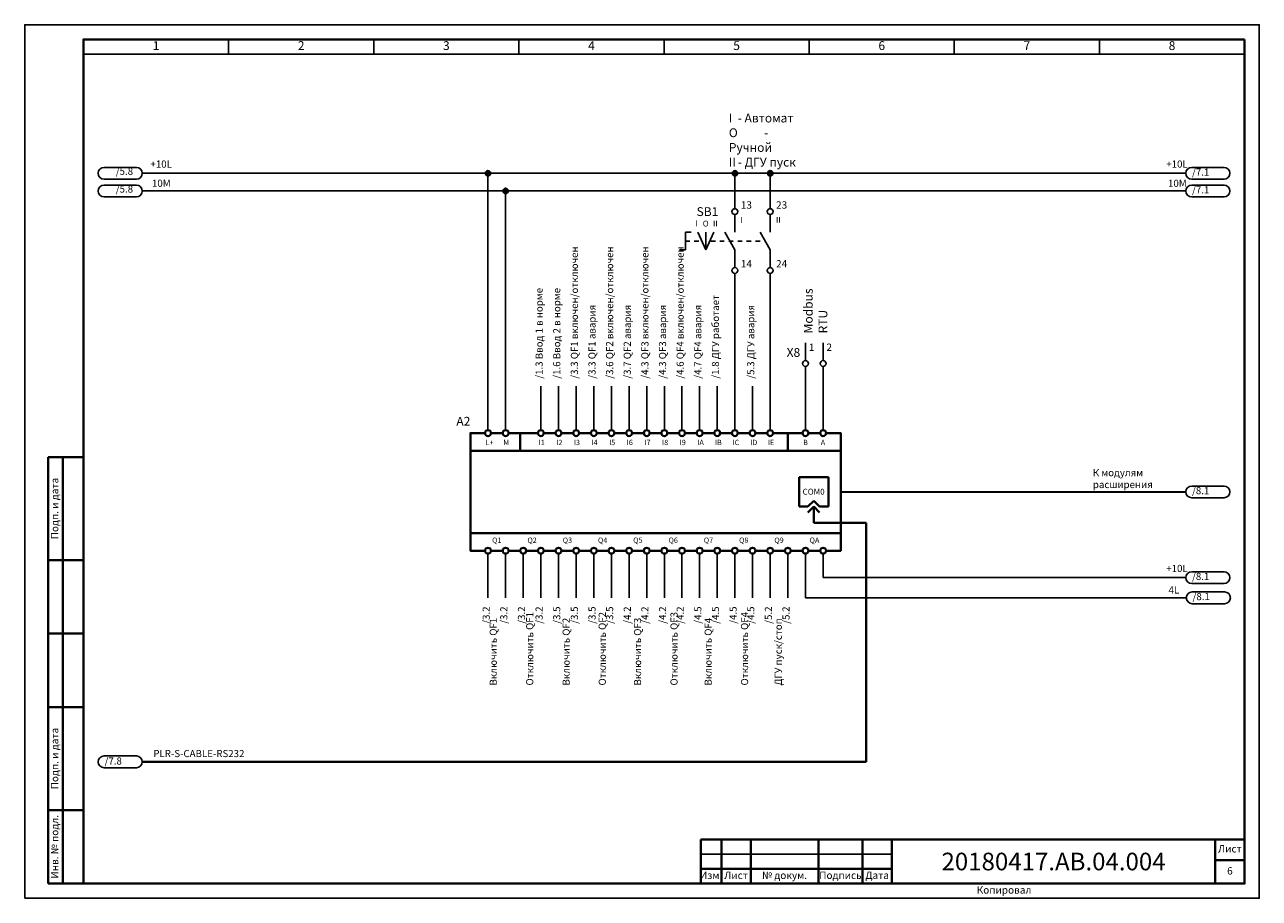
# Model space of a CAD drawing. Units: millimetres. Extents: x 0 to 2652, y -5257 to 310.
# Drawn here: x 1344 to 1764, y -3397 to -3100 of the extents above; entities that cross this region are included whole.
import ezdxf
from ezdxf.enums import TextEntityAlignment as Align

# ---------------------------------------------------------------- set-up
doc = ezdxf.new("R2010")
doc.units = ezdxf.units.MM
doc.linetypes.add('N', pattern=[3.04, 1.52, -1.52])
for name, color, linetype in [('PLR-S', 7, 'Continuous'), ('Рамка', 7, 'Continuous'), ('Схемы', 7, 'Continuous')]:
    doc.layers.add(name, color=color, linetype=linetype)
doc.styles.add('GOST', font='GOST.ttf')
doc.styles.get("Standard").update_dxf_attribs({"font": 'arial.ttf'})

# ---------------------------------------------------------------- blocks, each defined once
blk = doc.blocks.new('GOST_A3_H3')
at = {"layer": 'Defpoints'}
blk.add_lwpolyline([(0, -297), (420, -297), (420, 0), (0, 0)], close=True, dxfattribs=at)
at = {"layer": 'Рамка'}
for p, q in [((20, -5), (20, -10)), ((69.375, -5), (69.375, -10)), ((118.75, -5), (118.75, -10)), ((168.125, -5), (168.125, -10)), ((217.5, -5), (217.5, -10)), ((266.875, -5), (266.875, -10)), ((316.25, -5), (316.25, -10)), ((365.625, -5), (365.625, -10)), ((20, -10), (415, -10)), ((230, -282), (295, -282))]:
    blk.add_line(p, q, dxfattribs=at)
at = {"layer": 'Рамка', "lineweight": 40}
for p, q in [((8, -147), (8, -292)), ((8, -147), (20, -147)), ((13, -147), (13, -292)), ((8, -182), (20, -182)), ((8, -207), (20, -207)), ((8, -232), (20, -232)), ((8, -267), (20, -267)), ((230, -277), (415, -277)), ((230, -292), (230, -277)), ((237, -277), (237, -292)), ((247, -277), (247, -292)), ((270, -292), (270, -277)), ((285, -292), (285, -277)), ((295, -292), (295, -277)), ((405, -277), (405, -292)), ((405, -284), (415, -284)), ((230, -287), (295, -287)), ((8, -292), (20, -292))]:
    blk.add_line(p, q, dxfattribs=at)
blk.add_lwpolyline([(415, -5), (20, -5), (20, -292), (415, -292), (415, -5)], dxfattribs=at)
at = {"layer": 'Рамка', "ltscale": 100, "attachment_point": 5, "style": 'GOST'}
for s, insert, char_height, width in [('1', (44.6875, -7.5), 3, 49.375), ('2', (94.0625, -7.5), 3, 49.375), ('3', (143.4375, -7.5), 3, 49.375), ('4', (192.8125, -7.5), 3, 49.375), ('5', (242.1875, -7.5), 3, 49.375), ('6', (291.5625, -7.5), 3, 49.375), ('7', (340.9375, -7.5), 3, 49.375), ('8', (390.3125, -7.5), 3, 49.375), ('Лист', (410, -280.5), 2.5, 10), ('Изм.', (233.5, -289.5), 2.5, 7), ('Лист', (242, -289.5), 2.5, 10), ('№ докум.', (258.5, -289.5), 2.5, 23), ('Подпись', (277.5, -289.5), 2.5, 15), ('Дата', (290, -289.5), 2.5, 10), ('Копировал', (333.167, -294.5), 2.5, 20.74232)]:
    blk.add_mtext(s, dxfattribs=dict(at, insert=insert, char_height=char_height, width=width))
at = {"layer": 'Рамка', "ltscale": 100, "char_height": 2.5, "attachment_point": 5, "rotation": 90, "style": 'GOST'}
for s, insert, width in [('Подп. и дата', (10.5, -164.5), 35), ('Подп. и дата', (10.5, -249.5), 35), ('Инв. № подл.', (10.5, -279.5), 25)]:
    blk.add_mtext(s, dxfattribs=dict(at, insert=insert, width=width))
at = {"layer": 'Рамка', "style": 'GOST'}
blk.add_attdef('COD', text='', height=6, dxfattribs=at).set_placement((350, -284.5), align=Align.MIDDLE_CENTER)
blk = doc.blocks.new('Link')
at = {"layer": 'Схемы'}
for p, q in [((13, 2), (2, 2)), ((2, -2), (13, -2))]:
    blk.add_line(p, q, dxfattribs=at)
for centre, start, end in [((2, 0), 90, 270), ((13, 0), 270, 90)]:
    blk.add_arc(centre, 2, start, end, dxfattribs=at)
blk = doc.blocks.new('XQ_2')
at = {"layer": 'Схемы'}
for p, q in [((0, -6), (0, 0)), ((6, -6), (6, 0))]:
    blk.add_line(p, q, dxfattribs=at)
for centre in [(0, -7), (6, -7)]:
    blk.add_circle(centre, 1, dxfattribs=at)
at = {"layer": 'Схемы', "color": 5, "style": 'GOST', "oblique": 15}
blk.add_attdef('LABEL', text='', height=3, dxfattribs=at).set_placement((-5.65, 1.7), align=Align.MIDDLE_CENTER)
at = {"layer": 'Схемы', "color": 116, "true_color": 0x136734, "style": 'GOST', "oblique": 15, "flags": 8}
for tag, p in [('X1', (2.08, -3.48)), ('X2', (8.08, -3.48))]:
    blk.add_attdef(tag, text='', height=2.5, dxfattribs=at).set_placement(p, align=Align.BOTTOM_CENTER)
blk = doc.blocks.new('20171010.A1 PLR-S-CPU-1410')
at = {"layer": 'PLR-S', "lineweight": 40}
for p, q in [((11, 0), (11, -6)), ((102, 0), (102, -6)), ((-6, -6), (120, -6)), ((-6, -34), (120, -34))]:
    blk.add_line(p, q, dxfattribs=at)
for points in [[(-1, 0), (-6, 0), (-6, -40), (-1, -40)], [(5, 0), (1, 0)], [(17, 0), (7, 0)], [(11, 0), (7, 0)], [(23, 0), (19, 0)], [(29, 0), (25, 0)], [(35, 0), (31, 0)], [(41, 0), (37, 0)], [(47, 0), (43, 0)], [(53, 0), (49, 0)], [(59, 0), (55, 0)], [(65, 0), (61, 0)], [(71, 0), (67, 0)], [(77, 0), (73, 0)], [(83, 0), (79, 0)], [(89, 0), (85, 0)], [(95, 0), (91, 0)], [(107, 0), (97, 0)], [(113, 0), (109, 0)], [(115, -40), (120, -40), (120, 0), (115, 0)], [(1, -40), (5, -40)], [(5, -40), (1, -40)], [(7, -40), (11, -40)], [(13, -40), (17, -40)], [(17, -40), (13, -40)], [(19, -40), (23, -40)], [(25, -40), (29, -40)], [(29, -40), (25, -40)], [(31, -40), (35, -40)], [(37, -40), (41, -40)], [(41, -40), (37, -40)], [(43, -40), (47, -40)], [(49, -40), (53, -40)], [(53, -40), (49, -40)], [(55, -40), (59, -40)], [(61, -40), (65, -40)], [(65, -40), (61, -40)], [(67, -40), (71, -40)], [(73, -40), (77, -40)], [(77, -40), (73, -40)], [(79, -40), (83, -40)], [(85, -40), (89, -40)], [(89, -40), (85, -40)], [(91, -40), (95, -40)], [(97, -40), (101, -40)], [(101, -40), (97, -40)], [(103, -40), (107, -40)], [(109, -40), (113, -40)], [(113, -40), (109, -40)]]:
    blk.add_lwpolyline(points, dxfattribs=at)
for centre in [(0, 0), (6, 0), (18, 0), (24, 0), (30, 0), (36, 0), (42, 0), (48, 0), (54, 0), (60, 0), (66, 0), (72, 0), (78, 0), (84, 0), (90, 0), (96, 0), (108, 0), (114, 0), (0, -40), (6, -40), (12, -40), (18, -40), (24, -40), (30, -40), (36, -40), (42, -40), (48, -40), (54, -40), (60, -40), (66, -40), (72, -40), (78, -40), (84, -40), (90, -40), (96, -40), (102, -40), (108, -40), (114, -40)]:
    blk.add_circle(centre, 1, dxfattribs=at)
at = {"layer": 'PLR-S', "char_height": 1.8, "attachment_point": 7}
for s, insert in [('L+', (-0.79, -4.65)), ('M', (5.21, -4.65)), ('I1', (17.21, -4.65)), ('I2', (23.21, -4.65)), ('I3', (29.21, -4.65)), ('I4', (35.21, -4.65)), ('I5', (41.21, -4.65)), ('I6', (47.21, -4.65)), ('I7', (53.21, -4.65)), ('I8', (59.21, -4.65)), ('I9', (65.21, -4.65)), ('IA', (71.21, -4.65)), ('IB', (77.21, -4.65)), ('IC', (83.21, -4.65)), ('ID', (89.21, -4.65)), ('IE', (95.21, -4.65)), ('B', (107.21, -4.65)), ('A', (113.21, -4.65)), ('Q1', (1.41, -37.89)), ('Q2', (13.41, -37.89)), ('Q3', (25.41, -37.89)), ('Q4', (37.41, -37.89)), ('Q5', (49.41, -37.89)), ('Q6', (61.41, -37.89)), ('Q7', (73.41, -37.89)), ('Q8', (85.41, -37.89)), ('Q9', (97.41, -37.89)), ('QA', (109.41, -37.89))]:
    blk.add_mtext(s, dxfattribs=dict(at, insert=insert))
at = {"layer": 'PLR-S', "color": 5, "style": 'GOST', "oblique": 15}
blk.add_attdef('U', text='', height=3, dxfattribs=at).set_placement((-6, 4), align=Align.MIDDLE_RIGHT)
at = {"layer": 'PLR-S', "flags": 2}
blk.add_attdef('ID', (-2.12, -20.97), '', height=3, dxfattribs=at)
blk = doc.blocks.new('Переключатель 3П')
for p, q in [((0, -7), (0, -1)), ((12, -7), (12, -1)), ((-9.9, -12.99), (-9.9, -7.01)), ((0, -13), (0, -19)), ((12, -13), (12, -19))]:
    blk.add_line(p, q)
at = {"layer": 'Схемы', "ltscale": 100}
for p, q in [((-14.85, -7), (-16.85, -7)), ((-16.85, -7), (-16.85, -13)), ((-16.85, -13), (-18.85, -13))]:
    blk.add_line(p, q, dxfattribs=at)
at = {"layer": 'Схемы'}
for p, q in [((-9.9, -12.99), (-12.62, -7.01)), ((-9.9, -12.99), (-7.18, -7.01)), ((0, -13), (-3.46, -7)), ((12, -13), (8.54, -7))]:
    blk.add_line(p, q, dxfattribs=at)
at = {"layer": 'Схемы', "linetype": 'N'}
for p, q in [((-16.85, -10), (-11.63, -10)), ((-8.17, -10), (10.27, -10))]:
    blk.add_line(p, q, dxfattribs=at)
at = {"layer": 'Схемы'}
for centre in [(0, 0), (12, 0), (0, -20), (12, -20)]:
    blk.add_circle(centre, 1, dxfattribs=at)
at = {"layer": 'Схемы', "char_height": 2, "width": 1.8638, "attachment_point": 8}
for s, insert in [('I', (-13.09, -5.61)), ('O', (-9.94, -5.7)), ('II', (-6.66, -5.66)), ('I', (2.19, -4.49)), ('II', (14.77, -4.43))]:
    blk.add_mtext(s, dxfattribs=dict(at, insert=insert))
at = {"layer": 'Схемы', "color": 5, "style": 'GOST', "flags": 8}
blk.add_attdef('LABEL', text='', height=3, dxfattribs=at).set_placement((-5.64, 0), align=Align.MIDDLE_RIGHT)
at = {"layer": 'Схемы', "color": 116, "true_color": 0x136734, "style": 'GOST', "flags": 8}
for tag, p in [('X1', (2, 2.25)), ('X3', (14, 2.25)), ('X2', (2, -17.75)), ('X4', (14, -17.75))]:
    blk.add_attdef(tag, text='', height=2.5, dxfattribs=at).set_placement(p, align=Align.MIDDLE_LEFT)

msp = doc.modelspace()

# ---------------------------------------------------------------- hatches: boundary and pattern name
at = {"layer": 'Схемы'}
h = msp.add_hatch(color=256, dxfattribs=at)
h.dxf.hatch_style = 1
h.paths.add_polyline_path([(1502.918, -3150.506, 1), (1501.08, -3150.506, 1)])
h = msp.add_hatch(color=256, dxfattribs=at)
h.dxf.hatch_style = 1
h.paths.add_polyline_path([(1586.918, -3150.506, 1), (1585.08, -3150.506, 1)])
h = msp.add_hatch(color=256, dxfattribs=at)
h.dxf.hatch_style = 1
h.paths.add_polyline_path([(1598.918, -3150.506, 1), (1597.08, -3150.506, 1)])
h = msp.add_hatch(color=256, dxfattribs=at)
h.dxf.hatch_style = 1
h.paths.add_polyline_path([(1508.918, -3156.506, 1), (1507.08, -3156.506, 1)])

# ---------------------------------------------------------------- linework, layer by layer
for p, q in [((1384.392, -3150.506), (1739.392, -3150.506)), ((1501.999, -3237.834), (1501.999, -3150.506)), ((1585.999, -3162.544), (1585.999, -3150.506)), ((1597.999, -3162.544), (1597.999, -3150.506)), ((1384.391, -3156.506), (1739.392, -3156.506)), ((1507.999, -3237.834), (1507.999, -3156.506)), ((1585.999, -3237.834), (1585.999, -3184.544)), ((1597.999, -3237.834), (1597.999, -3184.544)), ((1609.999, -3237.834), (1609.999, -3216.21)), ((1615.999, -3237.834), (1615.999, -3216.21)), ((1519.999, -3222.834), (1519.999, -3237.834)), ((1525.999, -3222.834), (1525.999, -3237.834)), ((1531.999, -3222.834), (1531.999, -3237.834)), ((1537.999, -3222.834), (1537.999, -3237.834)), ((1543.999, -3222.834), (1543.999, -3237.834)), ((1549.999, -3222.834), (1549.999, -3237.834)), ((1555.999, -3222.834), (1555.999, -3237.834)), ((1561.999, -3222.834), (1561.999, -3237.834)), ((1567.999, -3222.834), (1567.999, -3237.834)), ((1573.999, -3222.834), (1573.999, -3237.834)), ((1579.999, -3222.834), (1579.999, -3237.834)), ((1591.999, -3222.834), (1591.999, -3237.834)), ((1501.999, -3279.834), (1501.999, -3294.834)), ((1507.999, -3279.834), (1507.999, -3294.834)), ((1513.999, -3279.834), (1513.999, -3294.834)), ((1519.999, -3279.834), (1519.999, -3294.834)), ((1525.999, -3279.834), (1525.999, -3294.834)), ((1531.999, -3279.834), (1531.999, -3294.834)), ((1537.999, -3279.834), (1537.999, -3294.834)), ((1543.999, -3279.834), (1543.999, -3294.834)), ((1549.999, -3279.834), (1549.999, -3294.834)), ((1555.999, -3279.834), (1555.999, -3294.834)), ((1561.999, -3279.834), (1561.999, -3294.834)), ((1567.999, -3279.834), (1567.999, -3294.834)), ((1573.999, -3279.834), (1573.999, -3294.834)), ((1579.999, -3279.834), (1579.999, -3294.834)), ((1585.999, -3279.834), (1585.999, -3294.834)), ((1591.999, -3279.834), (1591.999, -3294.834)), ((1597.999, -3279.834), (1597.999, -3294.834)), ((1603.999, -3279.834), (1603.999, -3294.834)), ((1609.999, -3279.834), (1609.999, -3294.834)), ((1615.999, -3287.988), (1615.999, -3279.834)), ((1739.392, -3287.988), (1615.999, -3287.988)), ((1739.561, -3294.834), (1609.999, -3294.834))]:
    msp.add_line(p, q, dxfattribs=at)
at = {"layer": 'Схемы', "lineweight": 40}
for p, q in [((1607.803, -3263.834), (1607.803, -3253.834)), ((1617.803, -3253.834), (1607.803, -3253.834)), ((1617.803, -3263.834), (1617.803, -3253.834)), ((1610.803, -3263.834), (1612.803, -3261.834)), ((1612.803, -3261.834), (1614.803, -3263.834)), ((1607.803, -3263.834), (1610.803, -3263.834)), ((1610.803, -3265.834), (1612.803, -3263.834)), ((1612.803, -3263.834), (1614.803, -3265.834)), ((1612.803, -3263.834), (1612.803, -3269.345)), ((1614.803, -3263.834), (1617.803, -3263.834)), ((1612.803, -3269.345), (1630.665, -3269.345)), ((1630.665, -3269.345), (1630.665, -3350.609)), ((1630.665, -3350.609), (1384.392, -3350.609))]:
    msp.add_line(p, q, dxfattribs=at)
at = {"layer": 'Схемы', "lineweight": 35}
msp.add_line((1621.999, -3258.834), (1739.392, -3258.834), dxfattribs=at)
at = {"layer": 'Схемы'}
msp.add_lwpolyline([(1371.392, -3352.609), (1382.392, -3352.609, 1), (1382.392, -3348.609), (1371.392, -3348.609, 1)], format="xyb", close=True, dxfattribs=at)
for centre in [(1501.999, -3150.506), (1585.999, -3150.506), (1597.999, -3150.506), (1507.999, -3156.506)]:
    msp.add_circle(centre, 0.919, dxfattribs=at)

# ---------------------------------------------------------------- block references
ref = msp.add_blockref('20171010.A1 PLR-S-CPU-1410', (1501.999, -3238.834))
ref.add_attrib('U', 'A2', dxfattribs={"layer": 'PLR-S', "color": 5, "height": 3, "style": 'GOST', "oblique": 15}).set_placement((1495.999, -3234.834), align=Align.MIDDLE_RIGHT)
msp.add_blockref('GOST_A3_H3', (1344.392, -3100), dxfattribs=at).add_auto_attribs({'COD': '20180417.АВ.04.004'})
for p in [(1369.392, -3150.506), (1739.392, -3150.506), (1369.392, -3156.546), (1739.392, -3156.545), (1739.392, -3258.834), (1739.392, -3287.988), (1739.561, -3294.834)]:
    msp.add_blockref('Link', p, dxfattribs=at)
ref = msp.add_blockref('Переключатель 3П', (1585.999, -3163.544), dxfattribs=at)
ref.add_attrib('X2', '14', dxfattribs={"color": 116, "true_color": 0x136734, "height": 2.5, "style": 'GOST'}).set_placement((1587.999, -3181.294), align=Align.MIDDLE_LEFT)
ref.add_attrib('X1', '13', dxfattribs={"color": 116, "true_color": 0x136734, "height": 2.5, "style": 'GOST'}).set_placement((1587.999, -3161.294), align=Align.MIDDLE_LEFT)
ref.add_attrib('LABEL', 'SB1', dxfattribs={"color": 5, "height": 3, "style": 'GOST'}).set_placement((1580.355, -3163.544), align=Align.MIDDLE_RIGHT)
ref.add_attrib('X4', '24', dxfattribs={"color": 116, "true_color": 0x136734, "height": 2.5, "style": 'GOST'}).set_placement((1599.999, -3181.294), align=Align.MIDDLE_LEFT)
ref.add_attrib('X3', '23', dxfattribs={"color": 116, "true_color": 0x136734, "height": 2.5, "style": 'GOST'}).set_placement((1599.999, -3161.294), align=Align.MIDDLE_LEFT)
ref = msp.add_blockref('XQ_2', (1609.999, -3208.21), dxfattribs=at)
ref.add_attrib('LABEL', 'X8', dxfattribs={"color": 5, "height": 3, "style": 'GOST', "oblique": 15}).set_placement((1605.912, -3211.429), align=Align.MIDDLE_CENTER)
ref.add_attrib('X1', '1', dxfattribs={"color": 116, "true_color": 0x136734, "height": 2.5, "style": 'GOST', "oblique": 15}).set_placement((1612.079, -3211.686), align=Align.BOTTOM_CENTER)
ref.add_attrib('X2', '2', dxfattribs={"color": 116, "true_color": 0x136734, "height": 2.5, "style": 'GOST', "oblique": 15}).set_placement((1618.079, -3211.686), align=Align.BOTTOM_CENTER)

# ---------------------------------------------------------------- texts
at = {"layer": 'Схемы', "insert": (1583.932, -3139.232), "char_height": 3, "attachment_point": 4, "style": 'GOST'}
msp.add_mtext_dynamic_manual_height_columns('\\pxt1;I^I- Автомат\\PO^I- Ручной\\PII^I- ДГУ пуск', width=26.56135, gutter_width=77.535, heights=[15.741], dxfattribs=at)
at = {"layer": 'Схемы', "color": 7, "attachment_point": 7, "style": 'GOST'}
for s, insert, char_height in [('/5.8', (1375.384, -3151.793), 2.4217), ('+10L', (1387.177, -3149.342), 2.4217), ('+10L', (1732.75, -3149.342), 2.4217), ('/7.1', (1741.517, -3152.061), 2.4217), ('10M', (1387.696, -3155.873), 2.4217), ('10M', (1733.344, -3155.873), 2.4217), ('/5.8', (1375.384, -3157.833), 2.4217), ('/7.1', (1741.517, -3158.101), 2.4217), ('/8.1', (1741.517, -3260.39), 2.4217), ('+10L', (1732.75, -3286.824), 2.4217), ('/8.1', (1741.517, -3289.544), 2.4217), ('4L', (1733.514, -3294.161), 2.4217), ('/8.1', (1741.686, -3296.39), 2.4217), ('PLR-S-CABLE-RS232', (1388.157, -3349.764), 2.42166), ('/7.8', (1371.577, -3352.29), 2.4217)]:
    msp.add_mtext(s, dxfattribs=dict(at, insert=insert, char_height=char_height))
at = {"layer": 'Схемы', "color": 7, "attachment_point": 7, "rotation": 90, "style": 'GOST'}
for s, insert, char_height in [('/3.3 QF1 включен/отключен', (1533.35, -3220.349), 2.42166), ('/3.6 QF2 включен/отключен', (1545.35, -3220.349), 2.42166), ('/4.3 QF3 включен/отключен', (1557.35, -3220.349), 2.42166), ('/4.6 QF4 включен/отключен', (1569.35, -3220.349), 2.42166), ('/1.3 Ввод 1 в норме ', (1521.35, -3220.349), 2.42166), ('/1.6 Ввод 2 в норме', (1527.35, -3220.349), 2.42166), ('/1.8 ДГУ работает', (1581.35, -3220.349), 2.42166), ('/3.3 QF1 авария', (1539.35, -3220.349), 2.42166), ('/3.7 QF2 авария', (1551.35, -3220.349), 2.42166), ('/4.3 QF3 авария', (1563.35, -3220.349), 2.42166), ('/4.7 QF4 авария', (1575.35, -3220.349), 2.42166), ('/5.3 ДГУ авария', (1593.35, -3220.349), 2.42166), ('/3.2', (1503.35, -3303.668), 2.4217), ('/3.2', (1509.35, -3303.668), 2.4217), ('/3.2', (1515.35, -3303.668), 2.4217), ('Отключить QF1', (1518.162, -3324.655), 2.42166), ('/3.2', (1521.35, -3303.668), 2.4217), ('/3.5', (1527.35, -3303.668), 2.4217), ('/3.5', (1533.35, -3303.668), 2.4217), ('/3.5', (1539.35, -3303.668), 2.4217), ('Отключить QF2', (1542.846, -3324.655), 2.42166), ('/3.5', (1545.35, -3303.668), 2.4217), ('/4.2', (1551.35, -3303.668), 2.4217), ('/4.2', (1557.35, -3303.668), 2.4217), ('/4.2', (1563.35, -3303.668), 2.4217), ('Отключить QF3', (1567.253, -3324.655), 2.42166), ('/4.2', (1569.35, -3303.668), 2.4217), ('/4.5', (1575.35, -3303.668), 2.4217), ('/4.5', (1581.35, -3303.668), 2.4217), ('/4.5', (1587.35, -3303.668), 2.4217), ('Отключить QF4', (1591.253, -3324.655), 2.42166), ('/4.5', (1593.35, -3303.668), 2.4217), ('/5.2', (1599.35, -3303.668), 2.4217), ('/5.2', (1605.35, -3303.668), 2.4217), ('Включить QF1', (1505.757, -3324.655), 2.42166), ('Включить QF2', (1530.546, -3324.655), 2.42166), ('Включить QF3', (1554.859, -3324.655), 2.42166), ('Включить QF4', (1578.859, -3324.655), 2.42166), ('ДГУ пуск/стоп', (1602.721, -3324.655), 2.42166)]:
    msp.add_mtext(s, dxfattribs=dict(at, insert=insert, char_height=char_height))
at = {"layer": 'Схемы', "insert": (1613.45, -3204.945), "char_height": 3, "attachment_point": 4, "rotation": 90, "style": 'GOST'}
msp.add_mtext_dynamic_manual_height_columns('Modbus RTU', width=21.33227, gutter_width=77.535, heights=[0], dxfattribs=at)
at = {"layer": 'Схемы', "color": 7, "insert": (1707.761, -3258.303), "char_height": 2.42166, "width": 31.70162, "attachment_point": 7, "style": 'GOST'}
msp.add_mtext('К модулям расширения', dxfattribs=at)
at = {"layer": 'Схемы', "insert": (1609.025, -3257.768), "char_height": 2, "attachment_point": 1}
msp.add_mtext_dynamic_manual_height_columns('COM0', width=7.80503, gutter_width=77.535, heights=[0], dxfattribs=at)
at = {"layer": 'Схемы', "ltscale": 100, "insert": (1754.392, -3388), "char_height": 2.5, "width": 10, "attachment_point": 5, "style": 'GOST'}
msp.add_mtext('6', dxfattribs=at)

doc.saveas('drawing.dxf')
